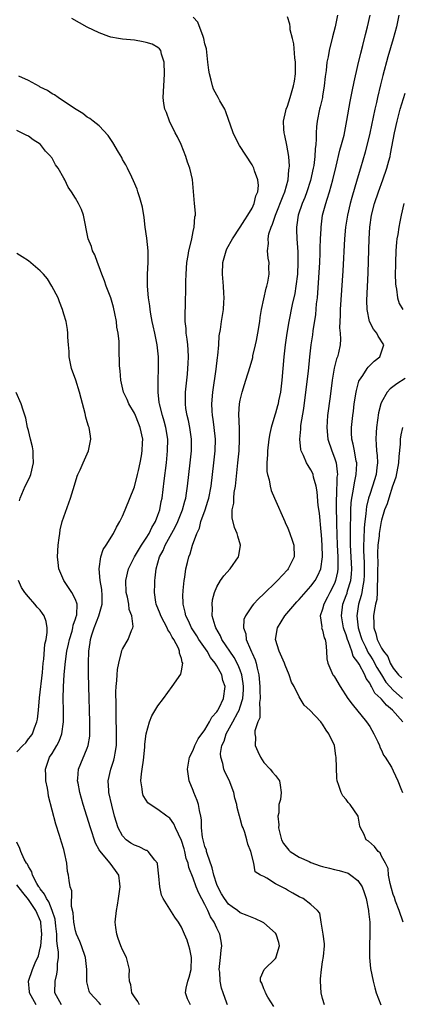
# Model space of a CAD drawing. Units: inches. Extents: x 2595000 to 2598000, y 1503000 to 1506000.
# Drawn here: x 2595130 to 2595194, y 1504597 to 1504764 of the extents above; entities that cross this region are included whole.
import ezdxf

# ---------------------------------------------------------------- set-up
doc = ezdxf.new("R2010")
doc.units = ezdxf.units.IN
doc.header["$MEASUREMENT"] = 0
doc.layers.add('LD25951503_2ft', color=110, linetype='Continuous')

msp = doc.modelspace()

# ---------------------------------------------------------------- linework, layer by layer
at = {"layer": 'LD25951503_2ft'}
for points, elevation in [([(2595164.83, 1504597), (2595164.72, 1504597.28), (2595164.09, 1504599), (2595163.82, 1504599.82), (2595163.57, 1504601), (2595163.5, 1504602.5), (2595163.43, 1504603), (2595163.65, 1504605), (2595163.76, 1504606.24), (2595163.89, 1504607), (2595163.77, 1504607.77), (2595163.52, 1504609), (2595163, 1504610), (2595162.55, 1504611), (2595161.93, 1504611.93), (2595161.49, 1504613), (2595161, 1504614), (2595159.94, 1504615.94), (2595159.51, 1504617), (2595159, 1504618.5), (2595158.27, 1504620.27), (2595158.17, 1504621), (2595157.83, 1504621.83), (2595157.6, 1504623), (2595157.44, 1504623.44), (2595157, 1504624.9), (2595155.99, 1504627), (2595155.69, 1504627.69), (2595155, 1504628.64), (2595154.49, 1504629), (2595153, 1504630.14), (2595151.69, 1504631), (2595151.29, 1504631.29), (2595151, 1504631.71), (2595150.52, 1504632.52), (2595150.37, 1504633), (2595150.35, 1504633.65), (2595150.11, 1504635), (2595150.2, 1504636.2), (2595150.35, 1504637), (2595150.53, 1504638.53), (2595150.61, 1504639), (2595150.76, 1504640.76), (2595150.78, 1504641.22), (2595151, 1504643), (2595151.59, 1504645), (2595151.98, 1504646.02), (2595153, 1504647.74), (2595153.93, 1504649), (2595155.44, 1504651), (2595156.88, 1504653.12), (2595157, 1504653.67), (2595157.22, 1504655), (2595157.13, 1504655.13), (2595157, 1504655.77), (2595156.66, 1504656.66), (2595156.69, 1504657), (2595156.5, 1504657.5), (2595155.69, 1504659), (2595155.4, 1504659.4), (2595155, 1504660.19), (2595154.66, 1504660.66), (2595154.56, 1504661), (2595154.08, 1504661.92), (2595153.49, 1504663), (2595153.37, 1504663.37), (2595152.71, 1504665), (2595152.64, 1504665.36), (2595152.4, 1504667), (2595152.45, 1504668.45), (2595152.45, 1504669), (2595152.54, 1504669.46), (2595152.72, 1504671), (2595153.29, 1504673), (2595153.89, 1504674.11), (2595154.22, 1504675), (2595155.92, 1504678.08), (2595156.36, 1504679), (2595157.19, 1504681), (2595157.55, 1504682.45), (2595157.72, 1504683), (2595157.85, 1504683.85), (2595158.02, 1504685), (2595158.26, 1504687), (2595158.49, 1504689), (2595158.69, 1504691), (2595158.71, 1504693), (2595158.44, 1504695), (2595158.19, 1504696.19), (2595157.98, 1504697), (2595157.77, 1504698.23), (2595157.67, 1504699), (2595157.69, 1504699.69), (2595157.69, 1504701), (2595158.03, 1504704.03), (2595158.11, 1504705), (2595158.14, 1504705.86), (2595158.2, 1504707), (2595158.15, 1504708.15), (2595158.08, 1504709), (2595157.98, 1504709.98), (2595157.83, 1504711), (2595157.79, 1504711.79), (2595157.66, 1504713), (2595157.62, 1504714.38), (2595157.69, 1504715.69), (2595157.76, 1504719), (2595157.76, 1504719.76), (2595157.79, 1504721), (2595157.94, 1504723), (2595158.17, 1504724.17), (2595158.28, 1504725), (2595158.7, 1504726.7), (2595158.74, 1504727), (2595159, 1504728.23), (2595159.19, 1504729), (2595159.27, 1504730.73), (2595159.36, 1504731), (2595159.37, 1504731.37), (2595159.21, 1504733), (2595158.9, 1504737.1), (2595158.44, 1504739), (2595158.01, 1504740.01), (2595157.76, 1504741), (2595156.93, 1504743), (2595156.33, 1504744.33), (2595155.96, 1504745), (2595154.96, 1504747), (2595154.48, 1504748.48), (2595154.19, 1504749), (2595153.99, 1504750.01), (2595153.89, 1504751), (2595153.98, 1504753), (2595154.07, 1504753.93), (2595154.11, 1504755), (2595154.09, 1504757), (2595153.63, 1504758.37), (2595153.5, 1504759), (2595153.29, 1504759.29), (2595153, 1504759.51), (2595152.05, 1504760.05), (2595151, 1504760.35), (2595150.48, 1504760.48), (2595149, 1504760.72), (2595147, 1504760.91), (2595146.31, 1504761), (2595145, 1504761.23), (2595144.65, 1504761.35), (2595143, 1504761.99), (2595141, 1504762.95), (2595139.67, 1504763.67), (2595138.39, 1504764.39)], 8420), ([(2595172.71, 1504596.71), (2595171.7, 1504598.3), (2595171.28, 1504599), (2595171.23, 1504599.23), (2595171, 1504599.7), (2595170.65, 1504600.65), (2595170.46, 1504601), (2595170.45, 1504601.55), (2595171.04, 1504603), (2595173, 1504604.87), (2595173.08, 1504605), (2595173.1, 1504605.1), (2595173.66, 1504607), (2595173.55, 1504607.55), (2595173.12, 1504609), (2595173, 1504609.16), (2595171, 1504610.87), (2595170.78, 1504611), (2595169.57, 1504611.57), (2595169, 1504611.79), (2595168.17, 1504612.17), (2595167, 1504612.62), (2595166.51, 1504613), (2595165.62, 1504613.62), (2595165, 1504614.07), (2595164.3, 1504615), (2595163.8, 1504615.8), (2595163.16, 1504617), (2595163, 1504617.43), (2595162.48, 1504619), (2595162.22, 1504620.22), (2595161.35, 1504622.65), (2595161.27, 1504623), (2595161.24, 1504623.24), (2595161, 1504623.84), (2595160.76, 1504624.76), (2595160.67, 1504625), (2595160.57, 1504625.43), (2595160.41, 1504627), (2595160.4, 1504628.4), (2595160.29, 1504629), (2595160.06, 1504629.94), (2595159.89, 1504631), (2595159.69, 1504631.69), (2595159.13, 1504633), (2595159, 1504633.35), (2595158.34, 1504635), (2595158.01, 1504637), (2595158.36, 1504639), (2595159, 1504640.23), (2595159.3, 1504641), (2595159.86, 1504642.14), (2595161, 1504643.67), (2595161.78, 1504645), (2595162.17, 1504645.83), (2595163, 1504646.69), (2595163.11, 1504646.89), (2595163.19, 1504647), (2595163.39, 1504647.39), (2595164.14, 1504649), (2595164.43, 1504651), (2595164.06, 1504652.06), (2595163.85, 1504653), (2595163, 1504654.52), (2595162.72, 1504655), (2595161.96, 1504655.96), (2595161.37, 1504657), (2595159.97, 1504659), (2595159.61, 1504659.61), (2595158.82, 1504660.82), (2595158.71, 1504661), (2595158.19, 1504662.19), (2595157.76, 1504663), (2595157.66, 1504663.66), (2595157.3, 1504665), (2595157.26, 1504666.74), (2595157.27, 1504667), (2595157.31, 1504667.31), (2595157.44, 1504669), (2595157.55, 1504669.55), (2595157.74, 1504671), (2595158.04, 1504672.04), (2595158.27, 1504673), (2595158.48, 1504673.52), (2595158.9, 1504675), (2595159.59, 1504677), (2595160.08, 1504677.92), (2595160.32, 1504679), (2595161.04, 1504681), (2595161.51, 1504682.49), (2595161.65, 1504683), (2595162.03, 1504685), (2595162.3, 1504687), (2595162.53, 1504689), (2595162.72, 1504691), (2595162.76, 1504693), (2595162.57, 1504695), (2595162.38, 1504696.38), (2595162.27, 1504697), (2595162.2, 1504697.8), (2595162.16, 1504699), (2595162.32, 1504701), (2595162.91, 1504704.91), (2595163.15, 1504706.85), (2595163.21, 1504707.21), (2595163.34, 1504709), (2595163.43, 1504710.57), (2595163.62, 1504711.62), (2595163.8, 1504713), (2595164.12, 1504715), (2595164.19, 1504716.19), (2595164.26, 1504717), (2595164.23, 1504717.77), (2595164.16, 1504719), (2595163.98, 1504721), (2595164.05, 1504723), (2595164.58, 1504725), (2595164.71, 1504725.29), (2595165.65, 1504727), (2595167, 1504728.98), (2595167.75, 1504730.25), (2595168.29, 1504731), (2595169, 1504732.24), (2595169.36, 1504733), (2595169.67, 1504734.33), (2595169.98, 1504735), (2595170.08, 1504736.08), (2595169.99, 1504737), (2595169.42, 1504738.58), (2595169.3, 1504739), (2595169.21, 1504739.21), (2595169, 1504739.59), (2595166.86, 1504742.86), (2595166.17, 1504744.17), (2595165.8, 1504745), (2595164.55, 1504748.55), (2595164.35, 1504749), (2595163.55, 1504750.45), (2595163.26, 1504751), (2595163, 1504751.42), (2595162.44, 1504752.44), (2595162.26, 1504753), (2595162.07, 1504753.93), (2595161.74, 1504755), (2595161.63, 1504755.63), (2595161.51, 1504757), (2595161.24, 1504759.24), (2595161, 1504760.14), (2595160.82, 1504761), (2595160.67, 1504761.33), (2595159.79, 1504763.79), (2595159, 1504764.64)], 8418), ([(2595181.33, 1504597), (2595181, 1504598.06), (2595180.74, 1504599), (2595180.62, 1504601), (2595180.63, 1504601.37), (2595180.79, 1504603), (2595181, 1504604.28), (2595181.17, 1504605.17), (2595181.33, 1504607), (2595181.33, 1504607.33), (2595181.1, 1504609), (2595180.72, 1504611), (2595180.51, 1504612.51), (2595180.12, 1504613), (2595179, 1504614.01), (2595177.68, 1504615), (2595177, 1504615.3), (2595175.95, 1504615.95), (2595175, 1504616.44), (2595174.67, 1504616.67), (2595173, 1504617.53), (2595171.54, 1504618.46), (2595171, 1504618.75), (2595170.46, 1504619), (2595169.54, 1504619.54), (2595169.28, 1504621), (2595168.81, 1504623), (2595168.26, 1504624.26), (2595168.13, 1504625), (2595167.79, 1504626.21), (2595167.48, 1504627), (2595167.32, 1504627.32), (2595167, 1504628.6), (2595166.9, 1504628.9), (2595166.89, 1504629), (2595166.46, 1504630.46), (2595166.4, 1504631), (2595166.08, 1504632.08), (2595165.89, 1504633), (2595165.11, 1504635.11), (2595164.44, 1504636.44), (2595164.23, 1504637), (2595164.03, 1504637.97), (2595163.69, 1504639), (2595163.66, 1504639.66), (2595163.87, 1504641), (2595164.24, 1504641.76), (2595164.62, 1504643), (2595165.76, 1504645), (2595166.58, 1504646.58), (2595166.82, 1504647), (2595167, 1504647.54), (2595167.42, 1504649), (2595167.54, 1504650.46), (2595167.55, 1504651), (2595167.51, 1504651.51), (2595167.27, 1504653), (2595167, 1504653.77), (2595166.64, 1504654.64), (2595165.94, 1504655.94), (2595163.89, 1504659), (2595163.62, 1504659.62), (2595162.82, 1504661), (2595162.71, 1504661.29), (2595162.24, 1504663), (2595162.27, 1504664.27), (2595162.21, 1504665), (2595162.28, 1504665.72), (2595162.62, 1504667), (2595163, 1504667.93), (2595163.63, 1504669), (2595164.2, 1504669.8), (2595165.29, 1504671), (2595166.71, 1504673), (2595166.76, 1504673.24), (2595167.04, 1504675), (2595166.56, 1504676.56), (2595166.47, 1504677), (2595166.02, 1504678.02), (2595165.63, 1504679.63), (2595165.64, 1504681), (2595165.88, 1504682.12), (2595165.88, 1504683), (2595165.97, 1504683.97), (2595166.16, 1504685), (2595166.61, 1504689), (2595166.79, 1504691), (2595166.88, 1504693), (2595166.84, 1504694.84), (2595166.76, 1504697.24), (2595166.88, 1504699), (2595167, 1504699.65), (2595167.33, 1504701), (2595167.72, 1504702.28), (2595167.96, 1504703), (2595168.67, 1504705.33), (2595169.11, 1504706.89), (2595169.16, 1504707.16), (2595169.61, 1504709), (2595169.75, 1504709.75), (2595170.01, 1504711), (2595170.3, 1504713), (2595170.37, 1504713.63), (2595170.6, 1504715), (2595171.38, 1504718.62), (2595171.51, 1504719), (2595171.68, 1504719.68), (2595171.91, 1504721), (2595171.88, 1504722.12), (2595171.89, 1504723), (2595171.75, 1504723.75), (2595171.63, 1504725), (2595171.8, 1504726.2), (2595171.74, 1504727), (2595171.88, 1504727.88), (2595172.24, 1504729), (2595172.49, 1504729.51), (2595172.96, 1504731), (2595174.3, 1504734.3), (2595174.57, 1504735), (2595175.13, 1504737), (2595175.28, 1504738.72), (2595175.33, 1504739), (2595175.35, 1504739.35), (2595175.24, 1504741), (2595174.91, 1504742.91), (2595174.57, 1504744.57), (2595174.45, 1504745), (2595174.38, 1504745.62), (2595174.33, 1504747), (2595174.75, 1504748.75), (2595174.8, 1504749), (2595175, 1504749.51), (2595175.5, 1504751), (2595176.07, 1504753), (2595176.2, 1504753.8), (2595176.38, 1504755), (2595176.38, 1504757), (2595176.26, 1504757.74), (2595176.12, 1504760.12), (2595175.88, 1504761), (2595175.5, 1504762.5), (2595175.47, 1504763), (2595175.43, 1504763.43), (2595175, 1504764.67)], 8416), ([(2595183.54, 1504765), (2595183.12, 1504763), (2595182.68, 1504761.32), (2595182.12, 1504759), (2595181.93, 1504757.93), (2595181.73, 1504757), (2595181.58, 1504755.58), (2595181.43, 1504754.57), (2595181.28, 1504753), (2595181, 1504751.23), (2595180.96, 1504751), (2595180.59, 1504749.4), (2595180.49, 1504749), (2595180.08, 1504747), (2595179.96, 1504746.04), (2595179.9, 1504745), (2595179.91, 1504743.91), (2595179.82, 1504743), (2595179.72, 1504742.28), (2595179.67, 1504741), (2595179.48, 1504739.48), (2595179.39, 1504739), (2595178.94, 1504736.94), (2595178.31, 1504735), (2595177.96, 1504734.04), (2595177.53, 1504733), (2595176.85, 1504731), (2595176.62, 1504729.38), (2595176.54, 1504729), (2595176.55, 1504728.55), (2595176.6, 1504727), (2595176.79, 1504724.79), (2595176.81, 1504723), (2595176.71, 1504721), (2595176.47, 1504719), (2595176.28, 1504717.72), (2595175.84, 1504715.84), (2595175.25, 1504713), (2595174.9, 1504711), (2595174.62, 1504709), (2595174.4, 1504707), (2595174.06, 1504703), (2595173.82, 1504701), (2595173.52, 1504699.52), (2595173.43, 1504699), (2595173.35, 1504698.65), (2595173, 1504697.39), (2595172.9, 1504697.1), (2595172.25, 1504695), (2595172.02, 1504693.98), (2595171.86, 1504693), (2595171.6, 1504691), (2595171.61, 1504690.39), (2595171.5, 1504689), (2595171.53, 1504687.53), (2595171.63, 1504687), (2595171.9, 1504686.1), (2595172.09, 1504685), (2595172.27, 1504684.27), (2595172.84, 1504683), (2595174.57, 1504679), (2595174.71, 1504678.71), (2595175, 1504678.06), (2595175.43, 1504677), (2595175.84, 1504675.84), (2595176.1, 1504675), (2595176.14, 1504673), (2595175.16, 1504671), (2595175, 1504670.81), (2595173.31, 1504669), (2595173, 1504668.69), (2595171.12, 1504666.88), (2595171, 1504666.73), (2595170.09, 1504665.91), (2595169.25, 1504665), (2595169, 1504664.7), (2595167.86, 1504663), (2595167.61, 1504662.39), (2595167.52, 1504661), (2595167.93, 1504659.93), (2595168.01, 1504659), (2595168.72, 1504657.28), (2595168.91, 1504656.91), (2595169, 1504656.68), (2595169.55, 1504655.54), (2595169.7, 1504655), (2595169.85, 1504654.15), (2595170.15, 1504653), (2595170.33, 1504651), (2595170.31, 1504650.31), (2595170.4, 1504649), (2595170.28, 1504648.28), (2595170.34, 1504647), (2595170.31, 1504645.69), (2595170, 1504645), (2595169.5, 1504643.5), (2595169.48, 1504643), (2595169.57, 1504642.43), (2595169.55, 1504641), (2595170.01, 1504640.01), (2595170.45, 1504639), (2595171, 1504638.09), (2595172.07, 1504637), (2595172.48, 1504636.48), (2595173, 1504635.93), (2595173.69, 1504635), (2595173.76, 1504634.24), (2595173.95, 1504633), (2595173.83, 1504631.83), (2595173.55, 1504631), (2595173.56, 1504629.56), (2595173.39, 1504629), (2595173.56, 1504627.56), (2595173.5, 1504627), (2595174.02, 1504625), (2595174.34, 1504624.34), (2595175.23, 1504623.23), (2595175.5, 1504623), (2595177, 1504622.04), (2595178.68, 1504621.32), (2595179, 1504621.16), (2595180.58, 1504620.58), (2595181, 1504620.46), (2595182.18, 1504620.18), (2595183, 1504619.95), (2595183.8, 1504619.8), (2595185.31, 1504619.31), (2595185.81, 1504619), (2595187, 1504618.07), (2595187.69, 1504617), (2595188.07, 1504616.07), (2595188.41, 1504615), (2595188.82, 1504613), (2595188.82, 1504612.82), (2595189.01, 1504611), (2595189.04, 1504609), (2595188.99, 1504607), (2595188.99, 1504604.99), (2595189.14, 1504603.14), (2595189.57, 1504601), (2595189.86, 1504599.86), (2595190.11, 1504599), (2595190.88, 1504597)], 8414), ([(2595194.68, 1504611), (2595194.03, 1504613), (2595193.41, 1504614.59), (2595193.22, 1504615.22), (2595193, 1504615.68), (2595192.72, 1504616.72), (2595192.45, 1504617.55), (2595192.19, 1504619), (2595192.11, 1504620.11), (2595191.68, 1504621), (2595191, 1504622.23), (2595190.76, 1504622.76), (2595190.46, 1504623), (2595189.84, 1504623.84), (2595188.77, 1504624.77), (2595188.4, 1504625), (2595187.98, 1504626.02), (2595187.45, 1504627), (2595187.33, 1504627.33), (2595187.06, 1504629), (2595185.69, 1504631), (2595185.34, 1504631.34), (2595185, 1504631.81), (2595184.44, 1504632.44), (2595184.14, 1504633), (2595183.77, 1504634.23), (2595183.48, 1504635), (2595183.43, 1504635.43), (2595183.31, 1504639), (2595183.26, 1504639.26), (2595183.01, 1504641), (2595182.07, 1504643), (2595181.58, 1504643.58), (2595181, 1504644.64), (2595180.82, 1504644.82), (2595180.68, 1504645), (2595178.82, 1504647), (2595177.86, 1504647.86), (2595177.18, 1504649), (2595177, 1504649.28), (2595176.15, 1504651), (2595175.73, 1504651.73), (2595175.32, 1504653), (2595174.65, 1504654.65), (2595174.54, 1504655), (2595173.63, 1504657), (2595172.99, 1504659), (2595173.35, 1504661), (2595174.59, 1504663), (2595176.6, 1504665.4), (2595177, 1504665.79), (2595179, 1504668.03), (2595179.71, 1504669), (2595180.16, 1504669.84), (2595180.68, 1504671), (2595180.95, 1504673), (2595180.89, 1504675), (2595180.78, 1504676.78), (2595180.72, 1504677.28), (2595180.45, 1504680.45), (2595180.26, 1504681.74), (2595180.06, 1504684.06), (2595179.87, 1504685), (2595179.43, 1504686.57), (2595179.36, 1504687), (2595179.26, 1504687.26), (2595179, 1504687.82), (2595178.53, 1504688.53), (2595178.26, 1504689), (2595177.75, 1504690.25), (2595177.36, 1504691), (2595177.27, 1504691.27), (2595177.13, 1504693), (2595177.29, 1504694.71), (2595177.28, 1504695), (2595177.31, 1504695.31), (2595177.78, 1504698.22), (2595178.15, 1504701), (2595178.57, 1504704.57), (2595178.82, 1504707), (2595179.06, 1504709), (2595179.31, 1504710.69), (2595179.39, 1504711.39), (2595179.82, 1504714.18), (2595179.98, 1504715.98), (2595180.1, 1504717), (2595180.17, 1504717.83), (2595180.52, 1504723), (2595180.6, 1504724.6), (2595180.6, 1504725.4), (2595180.64, 1504727), (2595180.72, 1504728.72), (2595180.72, 1504729), (2595181, 1504731), (2595181.52, 1504733), (2595181.74, 1504733.74), (2595182.15, 1504735), (2595182.73, 1504737), (2595183.32, 1504739.32), (2595183.94, 1504742.06), (2595184.22, 1504743), (2595184.63, 1504744.63), (2595185.11, 1504747.11), (2595185.67, 1504750.32), (2595186.03, 1504752.03), (2595186.33, 1504753.67), (2595187, 1504756.44), (2595187.48, 1504758.52), (2595187.82, 1504759.82), (2595188.28, 1504761.72), (2595188.63, 1504763), (2595189.06, 1504765)], 8412), ([(2595193.95, 1504765), (2595193.54, 1504763), (2595192.98, 1504760.98), (2595192.09, 1504757.91), (2595191.25, 1504754.75), (2595190.84, 1504753.16), (2595190.33, 1504751), (2595190.14, 1504750.14), (2595189.87, 1504749), (2595189, 1504744.94), (2595188.25, 1504741.75), (2595187.44, 1504739), (2595186.86, 1504737.14), (2595185.96, 1504734.04), (2595185.68, 1504733), (2595185.22, 1504731), (2595184.89, 1504729), (2595184.7, 1504727), (2595184.41, 1504721.59), (2595183.97, 1504715), (2595183.97, 1504714.03), (2595183.92, 1504713), (2595183.89, 1504711.89), (2595184, 1504711), (2595184.04, 1504709.96), (2595183.98, 1504709), (2595183.68, 1504707.68), (2595183.51, 1504707), (2595183.36, 1504706.64), (2595182.97, 1504705.03), (2595182.62, 1504703), (2595182.25, 1504700.25), (2595181.84, 1504697), (2595181.69, 1504695), (2595181.89, 1504693), (2595182.57, 1504691), (2595183, 1504689.86), (2595183.27, 1504689), (2595183.48, 1504687.48), (2595183.5, 1504687), (2595183.43, 1504686.57), (2595183.36, 1504683.36), (2595183.32, 1504683), (2595183.3, 1504682.7), (2595183.32, 1504681), (2595183.37, 1504679.37), (2595183.37, 1504678.63), (2595183.46, 1504675), (2595183.56, 1504673), (2595183.56, 1504671.56), (2595183.59, 1504671), (2595183.52, 1504670.48), (2595183.21, 1504669), (2595183, 1504668.5), (2595182.22, 1504667), (2595181.83, 1504666.17), (2595181.2, 1504665), (2595181, 1504664.14), (2595180.58, 1504663), (2595180.86, 1504661.14), (2595180.83, 1504661), (2595180.86, 1504660.86), (2595181, 1504660.56), (2595181.28, 1504659.28), (2595181.41, 1504659), (2595181.56, 1504658.44), (2595181.68, 1504657), (2595181.72, 1504655.72), (2595181.89, 1504655), (2595182.21, 1504654.21), (2595182.75, 1504653), (2595182.86, 1504652.86), (2595183, 1504652.64), (2595183.98, 1504651), (2595185.27, 1504649), (2595185.99, 1504647.99), (2595188.47, 1504645), (2595189, 1504644.21), (2595189.72, 1504643), (2595190.39, 1504641.61), (2595190.66, 1504641), (2595190.73, 1504640.73), (2595191, 1504640.23), (2595191.37, 1504639.37), (2595191.64, 1504639), (2595192.68, 1504637.32), (2595193, 1504636.72), (2595193.78, 1504635), (2595194.28, 1504633.72), (2595194.59, 1504633)], 8410), ([(2595158.52, 1504597), (2595158.02, 1504598.02), (2595157.71, 1504599), (2595157.8, 1504599.8), (2595158.11, 1504601), (2595158.34, 1504601.66), (2595158.64, 1504603), (2595158.72, 1504605), (2595158.43, 1504606.43), (2595158.27, 1504607), (2595157.95, 1504607.95), (2595157.52, 1504609), (2595157, 1504610.16), (2595156.51, 1504611), (2595155.88, 1504611.88), (2595155, 1504613.22), (2595153.88, 1504615), (2595153.6, 1504615.6), (2595153.3, 1504617), (2595153.18, 1504618.82), (2595152.93, 1504620.93), (2595152.91, 1504621), (2595152.45, 1504621.55), (2595151.36, 1504623), (2595151.16, 1504623.16), (2595151, 1504623.19), (2595149.8, 1504623.8), (2595149, 1504624.06), (2595148.4, 1504624.4), (2595147.59, 1504625), (2595147, 1504625.64), (2595146.24, 1504627), (2595145.63, 1504629), (2595145.15, 1504630.85), (2595144.68, 1504633), (2595144.64, 1504633.36), (2595144.55, 1504635), (2595144.99, 1504637), (2595145.51, 1504638.49), (2595145.63, 1504639), (2595145.71, 1504639.71), (2595145.94, 1504641), (2595145.96, 1504642.04), (2595145.96, 1504643), (2595145.89, 1504646.11), (2595145.89, 1504647), (2595145.91, 1504647.91), (2595145.87, 1504650.13), (2595145.92, 1504651), (2595146.04, 1504652.04), (2595146.05, 1504653), (2595146.11, 1504653.89), (2595146.33, 1504655), (2595146.82, 1504656.82), (2595146.88, 1504657.12), (2595147, 1504657.38), (2595147.59, 1504658.41), (2595147.97, 1504659), (2595148.51, 1504660.51), (2595148.75, 1504661), (2595148.8, 1504661.2), (2595148.55, 1504663), (2595148.1, 1504664.1), (2595148.03, 1504665), (2595147.81, 1504666.19), (2595147.62, 1504667), (2595147.53, 1504669), (2595147.98, 1504671), (2595149, 1504673), (2595150.21, 1504675), (2595151, 1504676.17), (2595151.51, 1504677), (2595151.99, 1504678.01), (2595152.59, 1504679), (2595153, 1504680.09), (2595153.31, 1504681), (2595153.57, 1504682.43), (2595153.7, 1504683), (2595154.08, 1504685.92), (2595154.45, 1504689), (2595154.65, 1504691), (2595154.66, 1504693), (2595154.34, 1504695), (2595154.05, 1504696.05), (2595153.77, 1504697), (2595153.25, 1504699), (2595153.24, 1504699.24), (2595153.02, 1504701), (2595153.03, 1504702.97), (2595153.12, 1504705), (2595153.11, 1504707), (2595152.88, 1504709), (2595152.45, 1504711), (2595152.22, 1504712.22), (2595152.03, 1504713), (2595151.8, 1504714.2), (2595151.69, 1504715), (2595151.63, 1504715.63), (2595151.41, 1504717), (2595151.25, 1504719), (2595151.25, 1504721), (2595151.36, 1504723), (2595151.35, 1504725), (2595151.11, 1504727.11), (2595150.83, 1504729), (2595150.65, 1504730.66), (2595150.36, 1504732.36), (2595149.95, 1504733.95), (2595149.56, 1504735), (2595149.45, 1504735.45), (2595148.86, 1504736.86), (2595148.54, 1504737.46), (2595147.81, 1504739), (2595147.56, 1504739.56), (2595147, 1504740.5), (2595146.84, 1504740.84), (2595146.3, 1504741.7), (2595145.36, 1504743.36), (2595144.56, 1504744.56), (2595143, 1504746.2), (2595142, 1504747), (2595141.42, 1504747.42), (2595141, 1504747.69), (2595140.26, 1504748.26), (2595138.85, 1504749.15), (2595136.06, 1504751), (2595135.43, 1504751.43), (2595135, 1504751.63), (2595134.21, 1504752.21), (2595133, 1504752.78), (2595132.87, 1504752.87), (2595131, 1504753.89), (2595129.38, 1504754.62)], 8422), ([(2595194.65, 1504645), (2595192.9, 1504647), (2595191.83, 1504647.83), (2595191, 1504648.89), (2595190.94, 1504648.94), (2595190.9, 1504649), (2595189.89, 1504649.89), (2595189.31, 1504651), (2595189.17, 1504651.17), (2595189, 1504651.57), (2595188.39, 1504652.39), (2595188.15, 1504653), (2595187.2, 1504654.8), (2595187, 1504655.13), (2595186.19, 1504656.19), (2595185.95, 1504657), (2595185.41, 1504658.59), (2595185.23, 1504659), (2595185, 1504659.78), (2595184.66, 1504660.66), (2595184.57, 1504661), (2595184.2, 1504663), (2595184.44, 1504665), (2595185, 1504666.46), (2595185.14, 1504666.86), (2595185.23, 1504667.24), (2595185.77, 1504669), (2595185.9, 1504670.1), (2595185.95, 1504671), (2595185.73, 1504675), (2595185.74, 1504675.74), (2595185.71, 1504678.29), (2595185.77, 1504679.77), (2595185.77, 1504681), (2595185.83, 1504682.17), (2595185.94, 1504683), (2595186.2, 1504684.2), (2595186.39, 1504685.61), (2595186.72, 1504687), (2595186.79, 1504688.79), (2595186.79, 1504689), (2595186.72, 1504689.28), (2595186.39, 1504691), (2595186.18, 1504692.18), (2595185.96, 1504693), (2595185.91, 1504694.09), (2595185.91, 1504695), (2595186.12, 1504697), (2595186.22, 1504697.78), (2595186.38, 1504699), (2595186.69, 1504701), (2595186.74, 1504701.26), (2595187.16, 1504702.84), (2595187.24, 1504703), (2595187.83, 1504703.83), (2595188.58, 1504705), (2595188.76, 1504705.24), (2595189.78, 1504706.22), (2595190.7, 1504707), (2595191.4, 1504709), (2595190.46, 1504710.46), (2595190.22, 1504711), (2595189.66, 1504711.66), (2595188.96, 1504712.96), (2595188.54, 1504715), (2595188.53, 1504716.53), (2595188.75, 1504721.25), (2595188.86, 1504725.14), (2595188.9, 1504727), (2595189, 1504729), (2595189.29, 1504731), (2595189.82, 1504733), (2595190.49, 1504735), (2595191.25, 1504737), (2595191.93, 1504739), (2595192.25, 1504740.25), (2595192.45, 1504741), (2595192.54, 1504741.46), (2595193.21, 1504745), (2595193.67, 1504747), (2595194.19, 1504749), (2595195, 1504751.71)], 8408), ([(2595149.87, 1504597), (2595149.57, 1504597.57), (2595149, 1504598.32), (2595148.56, 1504599), (2595148.38, 1504600.38), (2595148.17, 1504601), (2595148.12, 1504601.88), (2595148.16, 1504603), (2595147.64, 1504605), (2595147, 1504606.33), (2595146.72, 1504607), (2595146.25, 1504608.25), (2595146, 1504609), (2595145.87, 1504610.13), (2595145.75, 1504611), (2595145.94, 1504613), (2595146.12, 1504613.88), (2595146.32, 1504615), (2595146.58, 1504617), (2595146.5, 1504617.5), (2595146.33, 1504619), (2595145.79, 1504619.79), (2595144.88, 1504621), (2595143.1, 1504623.1), (2595143, 1504623.3), (2595142.4, 1504624.4), (2595141.53, 1504627), (2595140.3, 1504631), (2595139.74, 1504633), (2595139.42, 1504634.58), (2595139.35, 1504635), (2595139.4, 1504635.4), (2595139.49, 1504637), (2595141, 1504640.57), (2595141.16, 1504641), (2595141.41, 1504642.59), (2595141.44, 1504643), (2595141.44, 1504645), (2595141.26, 1504651), (2595141.2, 1504653.2), (2595141.19, 1504655), (2595141.27, 1504657), (2595141.51, 1504658.49), (2595141.56, 1504659), (2595141.77, 1504659.77), (2595142.18, 1504661), (2595142.95, 1504663), (2595143.51, 1504665), (2595143.51, 1504666.48), (2595143.47, 1504667.47), (2595143.21, 1504669), (2595143.02, 1504670.98), (2595143.3, 1504673), (2595143.72, 1504674.28), (2595144.22, 1504675), (2595145.43, 1504677), (2595145.94, 1504678.06), (2595146.55, 1504679), (2595147, 1504679.94), (2595147.46, 1504681), (2595149, 1504684.92), (2595149.54, 1504687), (2595149.68, 1504687.68), (2595150, 1504689), (2595150.19, 1504690.19), (2595150.35, 1504691), (2595150.38, 1504692.38), (2595150.41, 1504693), (2595149.99, 1504695), (2595149.72, 1504695.72), (2595149.19, 1504697), (2595149, 1504697.41), (2595148.07, 1504699), (2595147.76, 1504699.76), (2595147.17, 1504701), (2595146.71, 1504703), (2595146.61, 1504704.61), (2595146.54, 1504705), (2595146.49, 1504705.51), (2595146.41, 1504708.41), (2595146.41, 1504709.59), (2595146.25, 1504711), (2595146.03, 1504712.03), (2595145.95, 1504713), (2595145.68, 1504714.32), (2595145.43, 1504715.43), (2595144.97, 1504717), (2595144.2, 1504719), (2595143.9, 1504719.9), (2595143.44, 1504721), (2595143, 1504722.25), (2595142.71, 1504723), (2595142.27, 1504724.27), (2595141.9, 1504725), (2595141.69, 1504725.69), (2595141.17, 1504727), (2595140.36, 1504731), (2595139.99, 1504731.99), (2595139.53, 1504733), (2595139, 1504733.94), (2595138.33, 1504735), (2595137.77, 1504735.77), (2595137.18, 1504737), (2595137, 1504737.3), (2595136.05, 1504739), (2595135.59, 1504739.59), (2595135, 1504740.72), (2595134.88, 1504740.88), (2595134.82, 1504741), (2595133.92, 1504741.92), (2595133.06, 1504743), (2595133, 1504743.06), (2595131.79, 1504743.79), (2595131, 1504744.43), (2595130.59, 1504744.59), (2595129.83, 1504745), (2595129, 1504745.39)], 8424), ([(2595194.82, 1504733), (2595194.33, 1504731), (2595194.1, 1504729.9), (2595193.93, 1504729), (2595193.77, 1504727.77), (2595193.63, 1504727), (2595193.57, 1504726.43), (2595193.46, 1504725), (2595193.37, 1504723), (2595193.39, 1504722.61), (2595193.35, 1504721), (2595193.37, 1504719.37), (2595193.42, 1504719), (2595193.55, 1504718.45), (2595193.71, 1504717), (2595194.03, 1504716.03), (2595194.61, 1504715)], 8406), ([(2595143.29, 1504597), (2595143, 1504597.33), (2595141.44, 1504599), (2595141.3, 1504599.3), (2595140.89, 1504600.89), (2595140.91, 1504603), (2595140.67, 1504605), (2595139.99, 1504607), (2595139.73, 1504607.73), (2595139.16, 1504609), (2595139, 1504609.52), (2595138.7, 1504611), (2595138.59, 1504612.59), (2595138.31, 1504613.69), (2595138.35, 1504616.35), (2595138.09, 1504617), (2595137.9, 1504618.1), (2595137.81, 1504619), (2595137.63, 1504619.63), (2595137.52, 1504621), (2595137.15, 1504622.85), (2595137, 1504623.37), (2595136.6, 1504624.6), (2595136.27, 1504625.73), (2595135.64, 1504627.64), (2595134.42, 1504632.42), (2595134.32, 1504633), (2595134.22, 1504633.78), (2595133.97, 1504635), (2595133.93, 1504635.93), (2595133.92, 1504637), (2595134.58, 1504639), (2595135, 1504639.65), (2595135.82, 1504641), (2595136.24, 1504641.76), (2595136.69, 1504643), (2595136.93, 1504645), (2595136.93, 1504647), (2595136.9, 1504648.9), (2595136.93, 1504651), (2595137.04, 1504653), (2595137.24, 1504654.76), (2595137.27, 1504655.27), (2595137.53, 1504657), (2595137.8, 1504658.2), (2595137.96, 1504659), (2595138.4, 1504660.4), (2595138.56, 1504661), (2595138.6, 1504661.4), (2595139, 1504662.5), (2595139.11, 1504662.89), (2595139.15, 1504663), (2595139.2, 1504663.2), (2595139.25, 1504665), (2595139, 1504665.76), (2595138.37, 1504667), (2595137.83, 1504667.83), (2595137, 1504669), (2595136.17, 1504671), (2595136.04, 1504672.04), (2595135.95, 1504673), (2595136.06, 1504675), (2595136.23, 1504676.23), (2595136.31, 1504677), (2595136.4, 1504677.6), (2595136.75, 1504679), (2595137, 1504679.8), (2595138.15, 1504683), (2595138.8, 1504685.2), (2595139.29, 1504686.71), (2595139.41, 1504687), (2595139.79, 1504687.79), (2595140.31, 1504689), (2595140.5, 1504689.5), (2595141.21, 1504691), (2595141.62, 1504693), (2595141.52, 1504693.52), (2595141.32, 1504695), (2595141.2, 1504695.2), (2595141, 1504695.97), (2595140.75, 1504696.75), (2595140.66, 1504697.34), (2595139.93, 1504699.93), (2595139.68, 1504701), (2595139.03, 1504703), (2595138.34, 1504705), (2595137.92, 1504707), (2595137.89, 1504707.89), (2595137.78, 1504709), (2595137.69, 1504710.31), (2595137.71, 1504711), (2595137.64, 1504711.64), (2595137.4, 1504713), (2595137, 1504714.21), (2595136.78, 1504715), (2595136.3, 1504716.3), (2595136.02, 1504717), (2595134.99, 1504718.99), (2595134.21, 1504720.21), (2595133.53, 1504721), (2595133, 1504721.57), (2595131, 1504723.26), (2595129.94, 1504723.94), (2595129, 1504724.52)], 8426), ([(2595195, 1504703.32), (2595193.59, 1504702.41), (2595192.45, 1504701.55), (2595191.98, 1504701), (2595191, 1504699.29), (2595190.88, 1504699), (2595190.52, 1504697.48), (2595190.16, 1504695), (2595190.12, 1504694.12), (2595190.02, 1504693), (2595190.12, 1504692.12), (2595190.15, 1504691), (2595190.25, 1504690.25), (2595190.3, 1504689), (2595190.22, 1504688.22), (2595190.07, 1504687), (2595189.47, 1504685), (2595189, 1504683.61), (2595188.82, 1504683), (2595188.45, 1504681.55), (2595188.38, 1504681), (2595188.34, 1504680.34), (2595188.15, 1504679), (2595188.04, 1504677.96), (2595188, 1504676), (2595187.93, 1504675), (2595187.94, 1504674.06), (2595188.05, 1504672.05), (2595188.08, 1504671), (2595188.06, 1504669.94), (2595188.01, 1504669), (2595187.75, 1504667.75), (2595187.66, 1504667), (2595187.56, 1504666.44), (2595187.11, 1504665), (2595186.82, 1504663), (2595187.04, 1504661), (2595187.51, 1504659.51), (2595187.65, 1504659), (2595188.26, 1504657.74), (2595188.73, 1504656.73), (2595189, 1504656.35), (2595189.54, 1504655.54), (2595190.23, 1504654.23), (2595190.98, 1504652.98), (2595191.76, 1504651.76), (2595192.43, 1504651), (2595193, 1504650.4), (2595194.57, 1504649)], 8406), ([(2595129.47, 1504682.53), (2595129.57, 1504683), (2595130.41, 1504685), (2595131, 1504686.08), (2595131.3, 1504686.7), (2595131.4, 1504687), (2595131.87, 1504689), (2595131.79, 1504690.21), (2595131.79, 1504691), (2595131.7, 1504691.7), (2595131.36, 1504693), (2595131, 1504694.5), (2595130.85, 1504695), (2595130.54, 1504696.54), (2595130.08, 1504697.92), (2595129.77, 1504699), (2595128.91, 1504700.91)], 8428), ([(2595194.56, 1504695), (2595194.29, 1504693.71), (2595194.19, 1504693), (2595194.15, 1504692.15), (2595193.93, 1504690.07), (2595193.89, 1504689), (2595193.45, 1504686.55), (2595193, 1504685.33), (2595192.9, 1504685), (2595192.23, 1504683), (2595191.95, 1504682.05), (2595191.53, 1504681), (2595191, 1504679.28), (2595190.94, 1504679), (2595190.62, 1504677), (2595190.58, 1504676.58), (2595190.4, 1504675), (2595190.33, 1504673.67), (2595190.33, 1504673), (2595190.36, 1504672.36), (2595190.33, 1504670.33), (2595190.35, 1504669), (2595190.27, 1504668.27), (2595190.29, 1504667), (2595190.2, 1504665.8), (2595189.99, 1504665), (2595189.73, 1504663.73), (2595189.62, 1504663), (2595189.69, 1504661.69), (2595189.68, 1504661), (2595190.04, 1504660.04), (2595190.27, 1504659), (2595191, 1504657.5), (2595191.32, 1504657), (2595192.1, 1504656.1), (2595192.5, 1504655), (2595193, 1504654.13), (2595193.89, 1504653), (2595194.48, 1504652.48)], 8404), ([(2595129, 1504639.93), (2595130.02, 1504641), (2595130.53, 1504641.47), (2595131, 1504642.11), (2595131.42, 1504642.58), (2595131.66, 1504643), (2595132.01, 1504644.01), (2595132.44, 1504645), (2595132.53, 1504645.47), (2595132.71, 1504647), (2595132.9, 1504649.1), (2595133.38, 1504653.38), (2595133.52, 1504655), (2595133.63, 1504655.63), (2595133.79, 1504658.21), (2595133.99, 1504659), (2595134.19, 1504660.19), (2595134.17, 1504661), (2595134.03, 1504662.03), (2595133.67, 1504663), (2595133.41, 1504663.41), (2595133, 1504663.96), (2595132.47, 1504664.47), (2595132.08, 1504665), (2595131, 1504666.23), (2595130.37, 1504667), (2595129.82, 1504667.82), (2595129.31, 1504669)], 8428), ([(2595136.6, 1504597), (2595135.5, 1504599), (2595135.51, 1504601), (2595135.82, 1504602.18), (2595135.94, 1504603), (2595135.93, 1504603.93), (2595136.08, 1504605), (2595136.11, 1504605.89), (2595135.96, 1504607), (2595135.82, 1504607.82), (2595135.8, 1504609), (2595135.67, 1504610.33), (2595135.51, 1504611.51), (2595135.03, 1504613), (2595134.44, 1504614.44), (2595134.04, 1504615), (2595133.74, 1504615.74), (2595133, 1504616.65), (2595132.87, 1504616.87), (2595132.77, 1504617), (2595132.41, 1504617.59), (2595131.71, 1504619), (2595131.57, 1504619.57), (2595131, 1504620.44), (2595130.83, 1504620.83), (2595130.68, 1504621), (2595130.29, 1504621.71), (2595129.71, 1504623), (2595129.53, 1504623.53), (2595129, 1504624.59)], 8428), ([(2595132.28, 1504597), (2595131.17, 1504599), (2595131.17, 1504599.17), (2595130.98, 1504601.02), (2595131.66, 1504603), (2595132.11, 1504604.11), (2595132.68, 1504605.32), (2595133, 1504606.62), (2595133.08, 1504607), (2595133.27, 1504609), (2595133.11, 1504610.89), (2595133.08, 1504611.08), (2595132.25, 1504613), (2595131, 1504614.86), (2595130.03, 1504616.03), (2595129, 1504617.33)], 8430)]:
    msp.add_lwpolyline(points, dxfattribs=dict(at, elevation=elevation))

doc.saveas('drawing.dxf')
